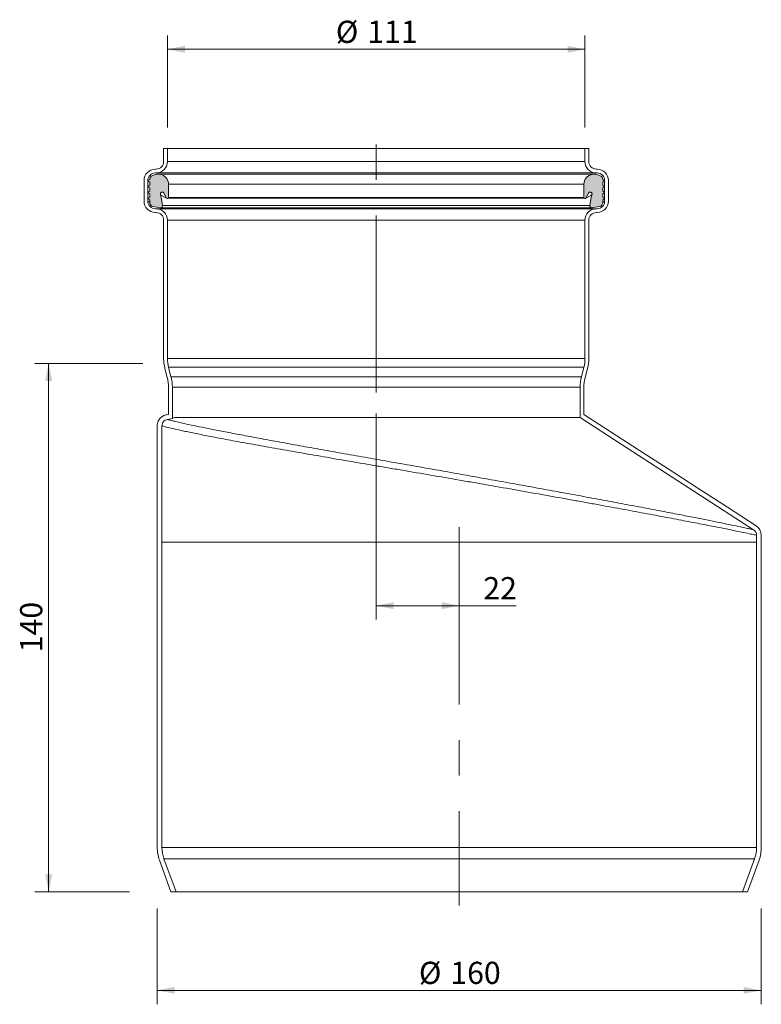
# Model space of a CAD drawing. Units: millimetres. Extents: x 54 to 251, y -1 to 260.
import ezdxf

# ---------------------------------------------------------------- set-up
doc = ezdxf.new("R2010")
doc.units = ezdxf.units.MM
doc.header["$LTSCALE"] = 3.7
doc.linetypes.add('CENTERX2', pattern=[20.32, 12.7, -2.54, 2.54, -2.54])
doc.styles.add('SLDTEXTSTYLE0', font='TXT', dxfattribs={"width": 0.605})
doc.dimstyles.new('SLDDIMSTYLE0', dxfattribs={"dimtxt": 5.701667, "dimasz": 4.625, "dimexe": 0, "dimexo": 0.0625, "dimgap": 1.425417, "dimtad": 1, "dimdec": 0, "dimrnd": 1e-09, "dimzin": 12, "dimdsep": 46, "dimtxsty": 'SLDTEXTSTYLE0', "dimsah": 1, "dimcen": 0.09, "dimadec": 0, "dimazin": 3, "dimtfac": 1, "dimtdec": 0, "dimtofl": 0, "dimtmove": 0, "dimatfit": 3, "dimfxl": 0, "dimfrac": 2, "dimtolj": 1, "dimtzin": 12, "dimarcsym": 0})

# ---------------------------------------------------------------- blocks, each defined once
blk = doc.blocks.new('_D')
at = {"color": 7, "linetype": 'Continuous', "lineweight": 18}
for p, q in [((86.71, 169.26), (58.1, 169.26)), ((61.8, 169.26), (61.8, 29.26)), ((83.24, 29.26), (58.1, 29.26))]:
    blk.add_line(p, q, dxfattribs=at)
for points in [[(61.8, 169.26), (60.88, 164.64), (62.73, 164.64)], [(61.8, 29.26), (62.73, 33.89), (60.88, 33.89)]]:
    blk.add_solid(points, dxfattribs=at)
at = {"color": 7, "linetype": 'Continuous', "lineweight": 18, "insert": (54.23, 92.74), "char_height": 5.874, "attachment_point": 1, "rotation": 90, "style": 'SLDTEXTSTYLE0'}
blk.add_mtext('140', dxfattribs=at)
blk = doc.blocks.new('_D_1')
at = {"color": 7, "linetype": 'Continuous', "lineweight": 18}
for p, q in [((90.56, 24.85), (90.56, -0.56)), ((250.56, 24.79), (250.56, -0.56)), ((90.56, 3.14), (250.56, 3.14))]:
    blk.add_line(p, q, dxfattribs=at)
for points in [[(90.56, 3.14), (95.18, 2.22), (95.18, 4.07)], [(250.56, 3.14), (245.93, 4.07), (245.93, 2.22)]]:
    blk.add_solid(points, dxfattribs=at)
at = {"color": 7, "linetype": 'Continuous', "lineweight": 18, "char_height": 5.874, "attachment_point": 1, "style": 'SLDTEXTSTYLE0'}
for s, insert in [('%%c', (159.87, 10.71)), ('160', (168.19, 10.71))]:
    blk.add_mtext(s, dxfattribs=dict(at, insert=insert))
blk = doc.blocks.new('_D_2')
at = {"color": 7, "linetype": 'Continuous', "lineweight": 18}
for p, q in [((93.26, 231.81), (93.26, 256.22)), ((203.86, 231.81), (203.86, 256.22)), ((93.26, 252.52), (203.86, 252.52))]:
    blk.add_line(p, q, dxfattribs=at)
for points in [[(93.26, 252.52), (97.88, 251.6), (97.88, 253.45)], [(203.86, 252.52), (199.23, 253.45), (199.23, 251.6)]]:
    blk.add_solid(points, dxfattribs=at)
at = {"color": 7, "linetype": 'Continuous', "lineweight": 18, "char_height": 5.874, "attachment_point": 1, "style": 'SLDTEXTSTYLE0'}
for s, insert in [('%%c', (137.87, 260.09)), ('111', (146.19, 260.09))]:
    blk.add_mtext(s, dxfattribs=dict(at, insert=insert))
blk = doc.blocks.new('_D_3')
at = {"color": 7, "linetype": 'Continuous', "lineweight": 18}
for p, q in [((148.56, 155.98), (148.56, 101.38)), ((148.56, 105.08), (170.56, 105.08)), ((170.56, 105.08), (185.63, 105.08))]:
    blk.add_line(p, q, dxfattribs=at)
for points in [[(148.56, 105.08), (153.18, 104.16), (153.18, 106.01)], [(170.56, 105.08), (165.93, 106.01), (165.93, 104.16)]]:
    blk.add_solid(points, dxfattribs=at)
at = {"color": 7, "linetype": 'Continuous', "lineweight": 18, "insert": (176.93, 112.65), "char_height": 5.874, "attachment_point": 1, "style": 'SLDTEXTSTYLE0'}
blk.add_mtext('22', dxfattribs=at)

msp = doc.modelspace()

# ---------------------------------------------------------------- hatches: boundary and pattern name
h = msp.add_hatch(color=256)
edge = h.paths.add_edge_path(flags=0)
edge.add_line((88.26, 217.53), (88.56, 217.36))
edge.add_line((88.56, 217.36), (88.56, 216.48))
edge.add_line((88.56, 216.48), (88.26, 216.31))
edge.add_arc((88.36, 216.14), 0.2, 120, 240)
edge.add_line((88.26, 215.96), (88.56, 215.79))
edge.add_line((88.56, 215.79), (88.56, 214.89))
edge.add_line((88.56, 214.89), (88.26, 214.72))
edge.add_arc((88.36, 214.54), 0.2, 120, 240)
edge.add_line((88.26, 214.37), (88.56, 214.2))
edge.add_line((88.56, 214.2), (88.56, 213.3))
edge.add_line((88.56, 213.3), (88.26, 213.12))
edge.add_arc((88.36, 212.95), 0.2, 120, 240)
edge.add_line((88.26, 212.78), (88.56, 212.6))
edge.add_line((88.56, 212.6), (88.56, 211.94))
edge.add_arc((89.66, 211.94), 1.1, 180, 260)
edge.add_line((89.47, 210.85), (91.4, 210.51))
edge.add_arc((91.48, 211), 0.5, 260, 370)
edge.add_line((91.98, 211.09), (91.49, 213.85))
edge.add_spline(control_points=[(91.49, 213.85), (91.47, 213.87), (91.46, 213.89), (91.45, 213.91), (91.42, 213.97), (91.4, 214.03), (91.38, 214.14), (91.39, 214.21), (91.41, 214.32), (91.43, 214.38), (91.49, 214.49), (91.53, 214.53), (91.62, 214.61), (91.68, 214.64), (91.79, 214.69), (91.85, 214.7), (91.97, 214.7), (92.03, 214.69), (92.15, 214.66), (92.2, 214.63), (92.25, 214.59)], knot_values=[0, 0, 0, 0, 0.000037, 0.000037, 0.000037, 0.000125, 0.000125, 0.000212, 0.000212, 0.000299, 0.000299, 0.000386, 0.000386, 0.000474, 0.000474, 0.000561, 0.000561, 0.000648, 0.000648, 0.000736, 0.000736, 0.000736, 0.000736], weights=[1, 1, 1, 1, 1, 1, 1, 1, 1, 1, 1, 1, 1, 1, 1, 1, 1, 1, 1, 1, 1], degree=3, periodic=0)
edge.add_line((92.25, 214.59), (93.01, 213.1))
edge.add_arc((93.27, 213.24), 0.29, 207.06, 360)
edge.add_line((93.56, 213.24), (93.56, 216.74))
edge.add_arc((90.85, 216.74), 2.71, 0, 80.9035)
edge.add_line((91.28, 219.41), (90.28, 219.41))
edge.add_line((90.28, 219.41), (89.21, 219.03))
edge.add_arc((89.56, 218.09), 1, 110, 180)
edge.add_line((88.56, 218.09), (88.56, 218.05))
edge.add_line((88.56, 218.05), (88.26, 217.88))
edge.add_arc((88.36, 217.7), 0.2, 120, 240)
h = msp.add_hatch(color=256)
edge = h.paths.add_edge_path(flags=0)
edge.add_line((208.86, 216.31), (208.56, 216.48))
edge.add_line((208.56, 216.48), (208.56, 217.36))
edge.add_line((208.56, 217.36), (208.86, 217.53))
edge.add_arc((208.76, 217.7), 0.2, 300, 420)
edge.add_line((208.86, 217.88), (208.56, 218.05))
edge.add_line((208.56, 218.05), (208.56, 218.09))
edge.add_arc((207.56, 218.09), 1, 0, 70)
edge.add_line((207.9, 219.03), (206.84, 219.41))
edge.add_line((206.84, 219.41), (205.84, 219.41))
edge.add_arc((206.27, 216.74), 2.71, 99.0965, 180)
edge.add_line((203.56, 216.74), (203.56, 213.24))
edge.add_arc((203.85, 213.24), 0.29, 180, 332.94)
edge.add_line((204.1, 213.1), (204.87, 214.59))
edge.add_spline(control_points=[(204.87, 214.59), (204.91, 214.63), (204.97, 214.66), (205.08, 214.69), (205.14, 214.7), (205.26, 214.7), (205.33, 214.69), (205.44, 214.64), (205.49, 214.61), (205.58, 214.53), (205.62, 214.49), (205.68, 214.38), (205.71, 214.32), (205.73, 214.21), (205.73, 214.14), (205.71, 214.03), (205.69, 213.97), (205.67, 213.91), (205.65, 213.89), (205.64, 213.87), (205.62, 213.85)], knot_values=[0, 0, 0, 0, 0.000087, 0.000087, 0.000175, 0.000175, 0.000262, 0.000262, 0.000349, 0.000349, 0.000437, 0.000437, 0.000524, 0.000524, 0.000611, 0.000611, 0.000698, 0.000698, 0.000698, 0.000736, 0.000736, 0.000736, 0.000736], weights=[1, 1, 1, 1, 1, 1, 1, 1, 1, 1, 1, 1, 1, 1, 1, 1, 1, 1, 1, 1, 1], degree=3, periodic=0)
edge.add_line((205.62, 213.85), (205.14, 211.09))
edge.add_arc((205.63, 211), 0.5, 170, 280)
edge.add_line((205.72, 210.51), (207.65, 210.85))
edge.add_arc((207.46, 211.94), 1.1, 280, 360)
edge.add_line((208.56, 211.94), (208.56, 212.6))
edge.add_line((208.56, 212.6), (208.86, 212.78))
edge.add_arc((208.76, 212.95), 0.2, 300, 420)
edge.add_line((208.86, 213.12), (208.56, 213.3))
edge.add_line((208.56, 213.3), (208.56, 214.2))
edge.add_line((208.56, 214.2), (208.86, 214.37))
edge.add_arc((208.76, 214.54), 0.2, 300, 420)
edge.add_line((208.86, 214.72), (208.56, 214.89))
edge.add_line((208.56, 214.89), (208.56, 215.79))
edge.add_line((208.56, 215.79), (208.86, 215.96))
edge.add_arc((208.76, 216.14), 0.2, 300, 420)

# ---------------------------------------------------------------- linework, layer by layer
at = {"color": 7, "linetype": 'CENTERX2', "lineweight": 18}
for p, q in [((148.56, 161.53), (148.56, 228.88)), ((170.56, 125.85), (170.56, 25.6))]:
    msp.add_line(p, q, dxfattribs=at)
at = {"color": 7, "linetype": 'Continuous', "lineweight": 18}
for p, q in [((92.26, 226.26), (92.26, 222.76)), ((92.26, 226.26), (93.26, 226.26)), ((93.26, 226.26), (93.26, 222.76)), ((93.26, 226.26), (203.86, 226.26)), ((203.86, 222.76), (203.86, 226.26)), ((203.86, 226.26), (204.86, 226.26)), ((204.86, 222.76), (204.86, 226.26)), ((93.26, 222.76), (203.86, 222.76)), ((90.28, 219.41), (89.21, 219.03)), ((90.26, 220.76), (90.06, 220.76)), ((90.26, 219.76), (90.06, 219.76)), ((90.26, 219.76), (206.86, 219.76)), ((91.28, 219.41), (90.28, 219.41)), ((205.84, 219.41), (91.28, 219.41)), ((206.84, 219.41), (205.84, 219.41)), ((207.9, 219.03), (206.84, 219.41)), ((207.06, 220.76), (206.86, 220.76)), ((207.06, 219.76), (206.86, 219.76)), ((87.06, 217.76), (87.06, 212.26)), ((88.06, 217.76), (88.06, 212.26)), ((88.56, 218.05), (88.26, 217.88)), ((88.26, 217.53), (88.56, 217.36)), ((88.56, 218.09), (88.56, 218.05)), ((88.56, 217.36), (88.56, 216.48)), ((93.56, 213.24), (93.56, 216.74)), ((203.56, 216.74), (93.56, 216.74)), ((203.56, 216.74), (203.56, 213.24)), ((208.56, 218.05), (208.56, 218.09)), ((208.86, 217.88), (208.56, 218.05)), ((208.56, 217.36), (208.86, 217.53)), ((208.56, 216.48), (208.56, 217.36)), ((209.06, 212.26), (209.06, 217.76)), ((210.06, 212.26), (210.06, 217.76)), ((88.56, 216.48), (88.26, 216.31)), ((88.26, 215.96), (88.56, 215.79)), ((88.56, 214.89), (88.26, 214.72)), ((88.26, 214.37), (88.56, 214.2)), ((88.56, 215.79), (88.56, 214.89)), ((88.56, 214.2), (88.56, 213.3)), ((92.25, 214.59), (93.01, 213.1)), ((204.1, 213.1), (204.87, 214.59)), ((208.86, 216.31), (208.56, 216.48)), ((208.56, 215.79), (208.86, 215.96)), ((208.56, 214.89), (208.56, 215.79)), ((208.86, 214.72), (208.56, 214.89)), ((208.56, 214.2), (208.86, 214.37)), ((208.56, 213.3), (208.56, 214.2)), ((88.56, 213.3), (88.26, 213.12)), ((88.26, 212.78), (88.56, 212.6)), ((88.56, 212.6), (88.56, 211.94)), ((91.98, 211.09), (91.49, 213.85)), ((93.01, 213.1), (91.49, 213.85)), ((93.01, 213.1), (203.85, 212.95)), ((203.56, 213.24), (93.56, 213.24)), ((205.62, 213.85), (204.1, 213.1)), ((205.62, 213.85), (205.14, 211.09)), ((208.86, 213.12), (208.56, 213.3)), ((208.56, 212.6), (208.86, 212.78)), ((208.56, 211.94), (208.56, 212.6)), ((89.47, 210.85), (91.4, 210.51)), ((90.06, 210.26), (90.26, 210.26)), ((90.06, 209.26), (90.26, 209.26)), ((90.26, 210.26), (206.86, 210.26)), ((205.72, 210.51), (91.4, 210.51)), ((205.14, 211.09), (91.98, 211.09)), ((205.72, 210.51), (207.65, 210.85)), ((206.86, 210.26), (207.06, 210.26)), ((206.86, 209.26), (207.06, 209.26)), ((92.26, 207.26), (92.26, 170.54)), ((93.26, 207.26), (93.26, 170.54)), ((93.26, 207.26), (203.86, 207.26)), ((203.86, 170.54), (203.86, 207.26)), ((204.86, 170.54), (204.86, 207.26)), ((93.26, 170.54), (203.86, 170.54)), ((92.58, 168.03), (93.23, 165.5)), ((93.55, 168.28), (94.2, 165.75)), ((93.55, 168.28), (203.57, 168.28)), ((202.91, 165.75), (203.57, 168.28)), ((203.88, 165.5), (204.53, 168.03)), ((94.2, 165.75), (202.91, 165.75)), ((93.56, 162.98), (93.56, 155.76)), ((94.56, 154.66), (94.56, 162.98)), ((94.56, 162.98), (202.56, 162.98)), ((202.56, 162.98), (202.56, 154.92)), ((203.56, 155.76), (203.56, 162.98)), ((93.06, 155.68), (93.56, 155.76)), ((93.27, 154.45), (94.56, 154.66)), ((202.56, 154.92), (95.26, 154.92)), ((90.56, 121.87), (90.56, 152.72)), ((91.81, 121.87), (91.81, 152.72)), ((249.31, 123.74), (249.31, 121.87)), ((250.56, 123.74), (250.56, 121.87)), ((90.56, 121.87), (90.56, 41.03)), ((91.81, 121.87), (91.81, 41.03)), ((249.31, 41.03), (249.31, 121.87)), ((250.56, 41.03), (250.56, 121.87)), ((91.81, 41.03), (249.31, 41.03)), ((91.16, 37.61), (94.2, 29.26)), ((92.33, 38.03), (95.53, 29.26)), ((92.33, 38.03), (248.78, 38.03)), ((245.59, 29.26), (248.78, 38.03)), ((246.92, 29.26), (249.95, 37.61)), ((94.2, 29.26), (95.53, 29.26)), ((95.53, 29.26), (245.59, 29.26)), ((245.59, 29.26), (246.92, 29.26))]:
    msp.add_line(p, q, dxfattribs=at)
at = {"color": 8, "linetype": 'Continuous', "lineweight": 18}
for p, q in [((88.06, 217.76), (88.06, 217.76)), ((209.06, 217.76), (209.06, 217.76)), ((88.06, 212.26), (88.56, 211.94)), ((208.56, 211.94), (209.06, 212.26))]:
    msp.add_line(p, q, dxfattribs=at)
at = {"color": 7, "linetype": 'Continuous', "lineweight": 18, "flags": 128}
for points in [[(202.56, 154.92), (213.44, 147.88), (231.15, 136.43), (248.51, 125.21)], [(203.56, 155.76), (218.04, 146.4), (225.9, 141.32), (233.75, 136.24), (241.6, 131.16), (249.19, 126.26)]]:
    msp.add_lwpolyline(points, dxfattribs=at)
at = {"color": 7, "linetype": 'Continuous', "lineweight": 18}
for centre, radius, start, end in [((90.26, 222.76), 2, 270, 0), ((90.26, 222.76), 3, 270, 0), ((206.86, 222.76), 3, 180, 270), ((206.86, 222.76), 2, 180, 270), ((90.06, 217.76), 3, 90, 180), ((90.06, 217.76), 2, 90, 180), ((90.85, 216.74), 2.71, 0, 80.9035), ((206.27, 216.74), 2.71, 99.0965, 180), ((207.06, 217.76), 3, 0, 90), ((207.06, 217.76), 2, 0, 90), ((88.36, 217.7), 0.2, 120, 240), ((89.56, 218.09), 1, 110, 180), ((207.56, 218.09), 1, 0, 70), ((208.76, 217.7), 0.2, 300, 60), ((88.36, 216.14), 0.2, 120, 240), ((88.36, 214.54), 0.2, 120, 240), ((208.76, 216.14), 0.2, 300, 60), ((208.76, 214.54), 0.2, 300, 60), ((90.06, 212.26), 3, 180, 270), ((90.06, 212.26), 2, 180, 270), ((88.36, 212.95), 0.2, 120, 240), ((89.66, 211.94), 1.1, 180, 260), ((93.27, 213.24), 0.29, 207.06, 360), ((203.85, 213.24), 0.29, 180, 332.94), ((207.06, 212.26), 2, 270, 0), ((207.06, 212.26), 3, 270, 0), ((207.46, 211.94), 1.1, 280, 360), ((208.76, 212.95), 0.2, 300, 60), ((90.26, 207.26), 3, 0, 90), ((90.26, 207.26), 2, 0, 90), ((91.48, 211), 0.5, 260, 10), ((206.86, 207.26), 3, 90, 180), ((206.86, 207.26), 2, 90, 180), ((205.63, 211), 0.5, 170, 280), ((102.26, 170.54), 10, 180, 194.5742), ((102.26, 170.54), 9, 180, 194.5742), ((194.86, 170.54), 9, 345.4258, 0), ((194.86, 170.54), 10, 345.4258, 0), ((83.56, 162.98), 10, 0, 14.5742), ((83.56, 162.98), 11, 0, 14.5742), ((213.56, 162.98), 11, 165.4258, 180), ((213.56, 162.98), 10, 165.4258, 180), ((95.31, 153.69), 1.23, 92.4705, 127.8952), ((247.56, 123.74), 3, 359.9999, 57.1142), ((247.56, 123.74), 1.75, 360, 57.1142), ((100.56, 41.03), 10, 180, 200), ((100.56, 41.03), 8.75, 180, 200), ((240.56, 41.03), 8.75, 340, 0), ((240.56, 41.03), 10, 340, 0)]:
    msp.add_arc(centre, radius, start, end, dxfattribs=at)
for points, knots in [([(91.49, 213.85), (91.46, 213.9), (91.39, 214.01), (91.38, 214.21), (91.43, 214.4), (91.54, 214.56), (91.7, 214.66), (91.89, 214.71), (92.08, 214.69), (92.19, 214.63), (92.25, 214.59)], [0, 0, 0, 0, 0.125376, 0.250332, 0.375287, 0.500239, 0.625188, 0.750131, 0.875069, 1, 1, 1, 1]), ([(204.87, 214.59), (204.92, 214.63), (205.03, 214.69), (205.22, 214.71), (205.41, 214.66), (205.57, 214.56), (205.69, 214.4), (205.74, 214.21), (205.72, 214.01), (205.66, 213.9), (205.62, 213.85)], [0, 0, 0, 0, 0.124931, 0.249869, 0.374812, 0.499761, 0.624713, 0.749668, 0.874624, 1, 1, 1, 1]), ([(90.56, 152.72), (90.56, 153.08), (90.62, 153.42), (90.8, 153.92), (90.88, 154.08), (91.05, 154.38), (91.15, 154.53), (91.38, 154.8), (91.51, 154.92), (91.78, 155.14), (91.92, 155.24), (92.23, 155.42), (92.39, 155.49), (92.72, 155.61), (92.89, 155.65), (93.06, 155.68)], [0, 0, 0, 0, 0.25, 0.25, 0.375, 0.375, 0.5, 0.5, 0.625, 0.625, 0.75, 0.75, 0.875, 0.875, 1, 1, 1, 1]), ([(91.81, 152.72), (91.81, 152.93), (91.84, 153.13), (91.98, 153.52), (92.09, 153.7), (92.35, 154.01), (92.51, 154.14), (92.87, 154.35), (93.06, 154.41), (93.27, 154.45)], [0, 0, 0, 0, 0.25, 0.25, 0.5, 0.5, 0.75, 0.75, 1, 1, 1, 1]), ([(93.66, 154.32), (93.63, 154.33), (93.54, 154.35), (93.44, 154.39), (93.35, 154.42), (93.28, 154.44), (93.27, 154.45), (93.27, 154.45)], [0, 0, 0, 0, 0.124221, 0.298901, 0.473555, 0.738055, 1, 1, 1, 1]), ([(91.81, 152.72), (91.81, 152.72), (91.94, 152.69), (92.46, 152.55), (92.85, 152.45), (93.89, 152.2), (94.53, 152.04), (96.07, 151.69), (96.96, 151.49), (98.96, 151.06), (100.07, 150.83), (102.52, 150.34), (103.85, 150.08), (106.03, 149.66), (106.78, 149.52), (108.34, 149.22), (109.14, 149.07), (111.62, 148.61), (113.35, 148.3), (117, 147.63), (118.9, 147.29), (121.89, 146.76), (122.91, 146.58), (124.99, 146.22), (126.05, 146.03), (129.29, 145.46), (131.5, 145.08), (136.03, 144.3), (138.34, 143.9), (143.06, 143.09), (145.47, 142.67), (149.16, 142.04), (150.41, 141.83), (152.91, 141.4), (154.17, 141.19), (157.95, 140.54), (160.47, 140.11), (165.54, 139.24), (168.08, 138.8), (171.91, 138.13), (173.19, 137.91), (175.75, 137.47), (177.04, 137.24), (180.89, 136.57), (183.42, 136.12), (188.42, 135.23), (190.9, 134.79), (195.77, 133.92), (198.18, 133.49), (201.74, 132.85), (202.92, 132.63), (205.26, 132.21), (206.41, 132), (209.81, 131.38), (212.01, 130.98), (216.26, 130.19), (218.32, 129.81), (221.31, 129.25), (222.28, 129.07), (224.2, 128.71), (225.15, 128.53), (227.9, 128.01), (229.64, 127.68), (232.91, 127.05), (234.45, 126.75), (237.32, 126.19), (238.66, 125.93), (240.51, 125.56), (241.1, 125.44), (242.22, 125.22), (242.74, 125.11), (244.24, 124.81), (245.11, 124.63), (246.62, 124.32), (247.25, 124.18), (248.02, 124.02), (248.25, 123.97), (248.63, 123.89), (248.8, 123.85), (249.18, 123.77), (249.31, 123.74), (249.31, 123.74)], [0, 0, 0, 0, 0.03125, 0.03125, 0.0625, 0.0625, 0.09375, 0.09375, 0.125, 0.125, 0.15625, 0.15625, 0.1875, 0.1875, 0.203125, 0.203125, 0.21875, 0.21875, 0.25, 0.25, 0.28125, 0.28125, 0.296875, 0.296875, 0.3125, 0.3125, 0.34375, 0.34375, 0.375, 0.375, 0.40625, 0.40625, 0.421875, 0.421875, 0.4375, 0.4375, 0.46875, 0.46875, 0.5, 0.5, 0.515625, 0.515625, 0.53125, 0.53125, 0.5625, 0.5625, 0.59375, 0.59375, 0.625, 0.625, 0.640625, 0.640625, 0.65625, 0.65625, 0.6875, 0.6875, 0.71875, 0.71875, 0.734375, 0.734375, 0.75, 0.75, 0.78125, 0.78125, 0.8125, 0.8125, 0.84375, 0.84375, 0.859375, 0.859375, 0.875, 0.875, 0.90625, 0.90625, 0.9375, 0.9375, 0.953125, 0.953125, 0.96875, 0.96875, 1, 1, 1, 1]), ([(91.81, 121.87), (91.81, 121.87), (92.31, 121.87), (94.33, 121.87), (95.83, 121.87), (99.77, 121.87), (102.22, 121.87), (107.94, 121.87), (111.23, 121.87), (118.52, 121.87), (122.52, 121.87), (131.09, 121.87), (135.66, 121.87), (145.18, 121.87), (150.14, 121.87), (160.25, 121.87), (165.4, 121.87), (175.71, 121.87), (180.86, 121.87), (190.98, 121.87), (195.93, 121.87), (205.45, 121.87), (210.02, 121.87), (218.59, 121.87), (222.6, 121.87), (229.89, 121.87), (233.17, 121.87), (238.9, 121.87), (241.34, 121.87), (245.28, 121.87), (246.79, 121.87), (248.8, 121.87), (249.31, 121.87), (249.31, 121.87)], [0, 0, 0, 0, 0.0625, 0.0625, 0.125, 0.125, 0.1875, 0.1875, 0.25, 0.25, 0.3125, 0.3125, 0.375, 0.375, 0.4375, 0.4375, 0.5, 0.5, 0.5625, 0.5625, 0.625, 0.625, 0.6875, 0.6875, 0.75, 0.75, 0.8125, 0.8125, 0.875, 0.875, 0.9375, 0.9375, 1, 1, 1, 1])]:
    msp.add_open_spline(points, degree=3, knots=knots, dxfattribs=at)
at = {"color": 8, "linetype": 'Continuous', "lineweight": 18}
msp.add_open_spline([(248.51, 125.21), (248.47, 125.22), (248.39, 125.24), (247.75, 125.38), (246.65, 125.62), (244.98, 125.98), (242.8, 126.43), (240.12, 126.99), (236.99, 127.62), (233.41, 128.33), (229.37, 129.12), (224.9, 129.98), (220.09, 130.9), (214.91, 131.88), (209.38, 132.92), (203.55, 134), (197.52, 135.11), (191.27, 136.25), (184.81, 137.42), (178.23, 138.61), (171.64, 139.79), (165.02, 140.96), (158.38, 142.14), (151.84, 143.29), (145.49, 144.41), (139.33, 145.5), (133.34, 146.57), (127.64, 147.59), (122.31, 148.55), (117.34, 149.47), (112.71, 150.34), (108.51, 151.14), (104.81, 151.86), (101.58, 152.52), (98.81, 153.1), (96.66, 153.58), (95.07, 153.95), (94.18, 154.18), (93.78, 154.29), (93.68, 154.32), (93.66, 154.32)], degree=3, knots=[0, 0, 0, 0, 0.023322, 0.04677, 0.073317, 0.099864, 0.127166, 0.154468, 0.18129, 0.208111, 0.235683, 0.263255, 0.29055, 0.317845, 0.345907, 0.37397, 0.401711, 0.429452, 0.457991, 0.486531, 0.514518, 0.542505, 0.571319, 0.600132, 0.628096, 0.656059, 0.684842, 0.713625, 0.741399, 0.769173, 0.797755, 0.826337, 0.853832, 0.881327, 0.909619, 0.93791, 0.961865, 0.985962, 0.998228, 1, 1, 1, 1], dxfattribs=at)

# ---------------------------------------------------------------- dimensions: what is measured, and where the dimension line sits
at = {"color": 7, "linetype": 'Continuous', "lineweight": 18}
dim = msp.add_linear_dim(base=(203.86, 252.52), p1=(93.26, 226.26), p2=(203.86, 226.26), text='%%c<>', dimstyle='SLDDIMSTYLE0', dxfattribs=at)
dim.commit()
dim.dimension.update_dxf_attribs({"geometry": '_D_2', "text_midpoint": (148.56, 252.52), "dimtype": 160})
dim = msp.add_linear_dim(base=(61.8, 29.26), p1=(92.26, 169.26), p2=(95.53, 29.26), angle=90, dimstyle='SLDDIMSTYLE0', dxfattribs=at)
dim.commit()
dim.dimension.update_dxf_attribs({"geometry": '_D', "text_midpoint": (61.8, 99.26), "dimtype": 160})
dim = msp.add_linear_dim(base=(170.56, 105.08), p1=(148.56, 161.53), p2=(170.56, 125.85), dimstyle='SLDDIMSTYLE0', dxfattribs=at)
dim.commit()
dim.dimension.update_dxf_attribs({"geometry": '_D_3', "text_midpoint": (181.28, 105.08), "dimtype": 160})
dim = msp.add_linear_dim(base=(250.56, 3.14), p1=(90.56, 41.03), p2=(250.56, 41.03), angle=0, text='%%c<>', dimstyle='SLDDIMSTYLE0', dxfattribs=at)
dim.commit()
dim.dimension.update_dxf_attribs({"geometry": '_D_1', "text_midpoint": (170.56, 3.14), "dimtype": 160})

doc.saveas('drawing.dxf')
